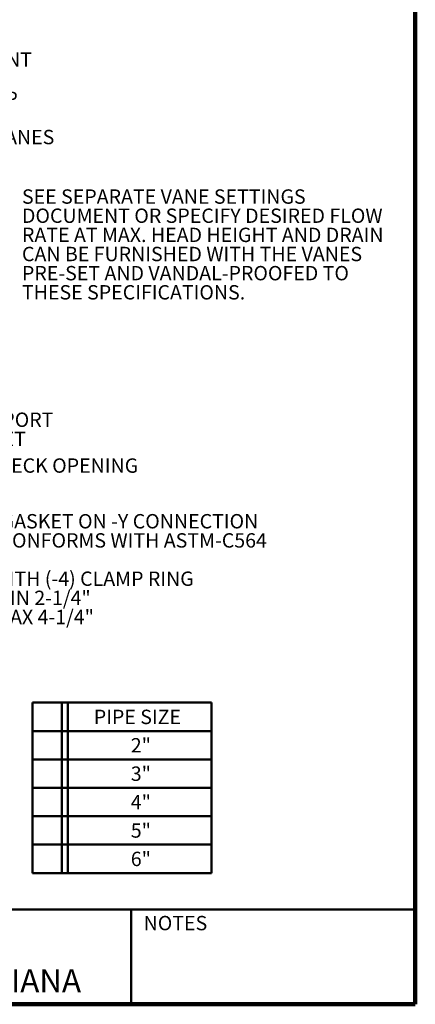
# Model space of a CAD drawing. Units: inches. Extents: x 0.1 to 8.4, y 0.1 to 10.9.
# Drawn here: x 5.5 to 8.4, y 0.1 to 7.2 of the extents above; entities that cross this region are included whole.
import ezdxf

# ---------------------------------------------------------------- set-up
doc = ezdxf.new("R2010")
doc.units = ezdxf.units.IN
doc.header["$MEASUREMENT"] = 0
doc.layers.add('WALL', color=7, linetype='Continuous', lineweight=50)
doc.styles.add('SLDTEXTSTYLE0', font='TXT', dxfattribs={"width": 0.605})
doc.dimstyles.new('SLDDIMSTYLE2', dxfattribs={"dimtxt": 0.101115, "dimasz": 0.1, "dimexe": 0, "dimexo": 0.0625, "dimgap": 0.025279, "dimtad": 0, "dimtih": 1, "dimtoh": 1, "dimdec": 6, "dimlfac": 7, "dimrnd": 1e-09, "dimzin": 12, "dimdsep": 46, "dimlunit": 5, "dimtxsty": 'SLDTEXTSTYLE0', "dimsah": 1, "dimcen": 0.09, "dimadec": 0, "dimazin": 3, "dimtfac": 1, "dimtdec": 3, "dimtofl": 0, "dimtmove": 0, "dimatfit": 3, "dimfxl": 0, "dimfrac": 2, "dimtolj": 1, "dimtzin": 12, "dimarcsym": 0})

# ---------------------------------------------------------------- blocks, each defined once
blk = doc.blocks.new('SW_NOTE_2')
at = {"layer": 'WALL', "color": 0, "char_height": 0.104167, "attachment_point": 1, "style": 'SLDTEXTSTYLE0'}
for s, insert in [('SEE SEPARATE VANE SETTINGS', (0, 0.1343)), ('DOCUMENT OR SPECIFY DESIRED FLOW', (0, -0.0046)), ('RATE AT MAX. HEAD HEIGHT AND DRAIN', (0, -0.1435)), ('CAN BE FURNISHED WITH THE VANES', (0, -0.2824)), ('PRE-SET AND VANDAL-PROOFED TO', (0, -0.4213)), ('THESE SPECIFICATIONS.', (0, -0.5602))]:
    blk.add_mtext(s, dxfattribs=dict(at, insert=insert))
blk = doc.blocks.new('SW_TABLEANNOTATION_1')
at = {"layer": 'WALL', "color": 0}
for p, q in [((0, 0), (0, -1.2362)), ((1.2983, 0), (0, 0)), ((0.2141, 0), (0.2141, -1.2362)), ((0.2558, 0), (0.2558, -1.2362)), ((1.2983, -1.2362), (1.2983, 0)), ((0, -0.206), (1.2983, -0.206)), ((0, -0.4121), (1.2983, -0.4121)), ((0, -0.6181), (1.2983, -0.6181)), ((0, -0.8241), (1.2983, -0.8241)), ((0, -1.0302), (1.2983, -1.0302)), ((0, -1.2362), (1.2983, -1.2362))]:
    blk.add_line(p, q, dxfattribs=at)
at = {"layer": 'WALL', "color": 0, "char_height": 0.10417, "attachment_point": 1, "style": 'SLDTEXTSTYLE0'}
for s, insert in [('PIPE SIZE', (0.4453, -0.0515)), ('2"', (0.7138, -0.2575)), ('3"', (0.7138, -0.4636)), ('4"', (0.7138, -0.6696)), ('5"', (0.7138, -0.8756)), ('6"', (0.7138, -1.0817))]:
    blk.add_mtext(s, dxfattribs=dict(at, insert=insert))
blk = doc.blocks.new('_D_2')
at = {"layer": 'WALL'}
for p, q in [((2.283, 5.1263), (2.283, 3.7398)), ((4.1758, 5.1263), (4.1758, 3.7398)), ((2.283, 3.8648), (4.1758, 3.8648)), ((4.1758, 3.8648), (4.4807, 3.8648)), ((4.6548, 3.8648), (4.6201, 3.8648)), ((4.6201, 3.8648), (4.6201, 3.7095)), ((4.8863, 3.8648), (4.921, 3.8648)), ((4.921, 3.8648), (4.921, 3.7095)), ((4.6201, 3.7095), (4.6548, 3.7095)), ((4.921, 3.7095), (4.8863, 3.7095))]:
    blk.add_line(p, q, dxfattribs=at)
for points in [[(2.283, 3.8648), (2.383, 3.8498), (2.383, 3.8798)], [(4.1758, 3.8648), (4.0758, 3.8798), (4.0758, 3.8498)]]:
    blk.add_solid(points, dxfattribs=at)
at = {"layer": 'WALL', "attachment_point": 1, "style": 'SLDTEXTSTYLE0'}
for s, insert, char_height in [('%%c', (4.5039, 4.0222), 0.10417), ('13 1/4', (4.6514, 4.0222), 0.10417), ('MIN DECK OPENING', (5.0763, 4.0222), 0.104167), ('337', (4.6548, 3.8438), 0.10417)]:
    blk.add_mtext(s, dxfattribs=dict(at, insert=insert, char_height=char_height))
blk = doc.blocks.new('SW_NOTE_5')
at = {"layer": 'WALL', "color": 0, "attachment_point": 1, "style": 'SLDTEXTSTYLE0'}
for s, insert, char_height in [('APPLY SEALANT', (0, 0.1343), 0.104167), ('HERE AFTER', (0, -0.0046), 0.10417), ('FINAL ADJUSTMENT', (0, -0.1435), 0.104167)]:
    blk.add_mtext(s, dxfattribs=dict(at, insert=insert, char_height=char_height))
blk = doc.blocks.new('SW_NOTE_6')
at = {"layer": 'WALL', "color": 0, "attachment_point": 1, "style": 'SLDTEXTSTYLE0'}
for s, insert, char_height in [('WEJLOC CLAMP', (0.0212, 0.2059), 0.104167), ('RING AND', (0.0212, 0.067), 0.10417), ('STATIONARY VANES', (0.0212, -0.0719), 0.104167)]:
    blk.add_mtext(s, dxfattribs=dict(at, insert=insert, char_height=char_height))
blk = doc.blocks.new('SW_NOTE_8')
at = {"layer": 'WALL', "color": 0, "char_height": 0.104167, "attachment_point": 1, "style": 'SLDTEXTSTYLE0'}
for s, insert in [('BOLTED SUPPORT', (0.0221, 0.1373)), ('RING & GASKET', (0.0221, -0.0016))]:
    blk.add_mtext(s, dxfattribs=dict(at, insert=insert))
blk = doc.blocks.new('SW_NOTE_9')
at = {"layer": 'WALL', "color": 0, "attachment_point": 1, "style": 'SLDTEXTSTYLE0'}
for s, insert, char_height in [('** GASKET ON -Y CONNECTION', (0, 0.1343), 0.104167), ('CONFORMS WITH ASTM-C564', (0.1562, -0.0046), 0.104167), ('* WITH (-4) CLAMP RING', (0, -0.2824), 0.104167), ('MIN 2-1/4"', (0.1172, -0.4213), 0.10417), ('MAX 4-1/4"', (0.1172, -0.5602), 0.10417)]:
    blk.add_mtext(s, dxfattribs=dict(at, insert=insert, char_height=char_height))

msp = doc.modelspace()

# ---------------------------------------------------------------- linework, layer by layer
at = {"color": 7, "linetype": 'Continuous', "lineweight": 100}
for q in [(8.3984375, 10.9375), (0.3984375, 0.0625)]:
    msp.add_line((8.3984375, 0.0625), q, dxfattribs=at)
at = {"color": 7, "linetype": 'Continuous', "lineweight": 50}
for p, q in [((0.3984375, 0.75), (8.3984375, 0.75)), ((6.3359375, 0.0625), (6.3359375, 0.75))]:
    msp.add_line(p, q, dxfattribs=at)

# ---------------------------------------------------------------- block references
at = {"layer": 'WALL'}
for name, p in [('SW_NOTE_5', (4.27924965, 7.11049859)), ('SW_NOTE_6', (4.44384472, 6.47701295)), ('SW_NOTE_2', (5.5445949, 5.83911576)), ('SW_NOTE_8', (4.52851156, 4.21746677)), ('SW_NOTE_9', (5.22547709, 3.48401455)), ('SW_TABLEANNOTATION_1', (5.62038381, 2.25085243))]:
    msp.add_blockref(name, p, dxfattribs=at)

# ---------------------------------------------------------------- texts
at = {"color": 7, "linetype": 'Continuous', "lineweight": 0, "attachment_point": 2, "style": 'SLDTEXTSTYLE0'}
for s, insert, char_height in [('NOTES', (6.65800757, 0.70374066), 0.104166667), ('MICHIGAN CITY, INDIANA', (4.66492553, 0.31703368), 0.1666666667)]:
    msp.add_mtext(s, dxfattribs=dict(at, insert=insert, char_height=char_height))

# ---------------------------------------------------------------- dimensions: what is measured, and where the dimension line sits
at = {"layer": 'WALL'}
dim = msp.add_linear_dim(base=(4.17582276, 3.86481335), p1=(2.28296562, 5.18875653), p2=(4.17582276, 5.18875653), text='%%c<> MIN DECK OPENING', dimstyle='SLDDIMSTYLE2', dxfattribs=at)
dim.commit()
dim.dimension.update_dxf_attribs({"geometry": '_D_2', "text_midpoint": (5.46883419, 3.86481335), "dimtype": 160})

doc.saveas('drawing.dxf')
